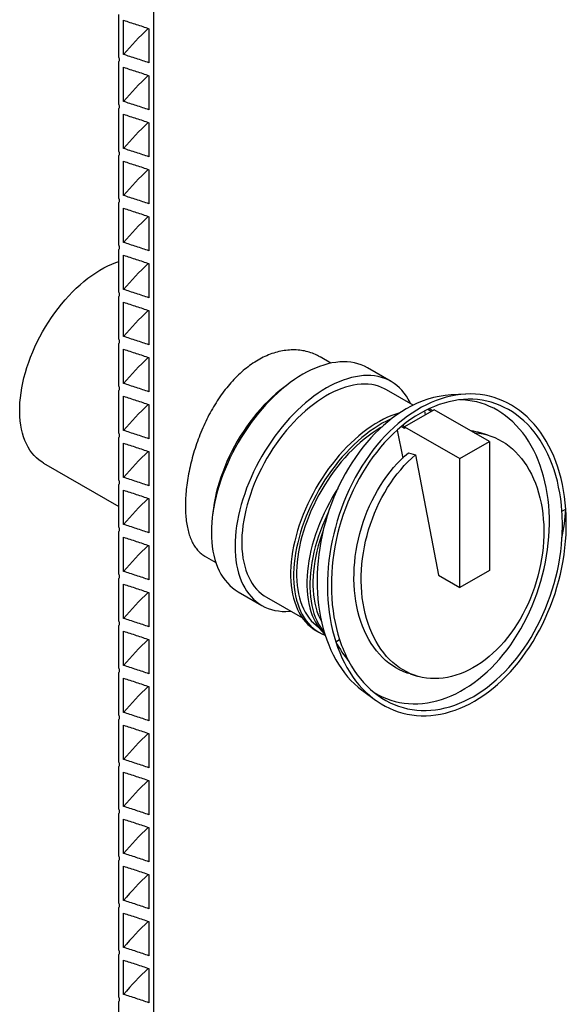
# Model space of a CAD drawing. Units: millimetres. Extents: x 200 to 8200, y 200 to 5740.
# Drawn here: x 6583 to 6984, y 2422 to 3146 of the extents above; entities that cross this region are included whole.
import ezdxf

# ---------------------------------------------------------------- set-up
doc = ezdxf.new("R2010")
doc.units = ezdxf.units.MM
doc.header["$LTSCALE"] = 20

msp = doc.modelspace()

# ---------------------------------------------------------------- linework, layer by layer
at = {"color": 7, "linetype": 'Continuous', "lineweight": 25}
for p, q in [((6680.92, 3907.44), (6680.92, 2035.68)), ((6655.47, 3118.1), (6655.47, 3149.5)), ((6658.86, 3120.2), (6658.86, 3145.32)), ((6677.62, 3139.17), (6677.62, 3114.04)), ((6655.47, 3083.55), (6655.47, 3114.96)), ((6658.86, 3085.65), (6658.86, 3110.78)), ((6677.62, 3104.62), (6677.62, 3079.5)), ((6655.47, 3049.01), (6655.47, 3080.41)), ((6658.86, 3051.11), (6658.86, 3076.23)), ((6677.62, 3070.08), (6677.62, 3044.95)), ((6655.47, 3014.46), (6655.47, 3045.87)), ((6658.86, 3016.56), (6658.86, 3041.68)), ((6677.62, 3035.53), (6677.62, 3010.41)), ((6655.47, 2979.92), (6655.47, 3011.32)), ((6658.86, 2982.01), (6658.86, 3007.14)), ((6677.62, 3000.98), (6677.62, 2975.86)), ((6655.47, 2945.37), (6655.47, 2976.77)), ((6658.86, 2947.47), (6658.86, 2972.59)), ((6677.62, 2966.44), (6677.62, 2941.31)), ((6655.47, 2910.82), (6655.47, 2942.23)), ((6658.86, 2912.92), (6658.86, 2938.05)), ((6677.62, 2931.89), (6677.62, 2906.77)), ((6655.47, 2876.28), (6655.47, 2907.68)), ((6658.86, 2878.38), (6658.86, 2903.5)), ((6677.62, 2897.35), (6677.62, 2872.22)), ((6811.38, 2893.3), (6803.31, 2897.96)), ((6855.57, 2879.77), (6838.17, 2889.82)), ((6871.77, 2862.43), (6852.11, 2873.78)), ((6655.47, 2841.73), (6655.47, 2873.14)), ((6658.86, 2843.83), (6658.86, 2868.95)), ((6910.28, 2870.56), (6899.6, 2869.99)), ((6677.62, 2862.8), (6677.62, 2837.68)), ((6887.24, 2859.06), (6865.49, 2846.5)), ((6885.07, 2857.81), (6882.45, 2859.32)), ((6883.64, 2859.89), (6886.16, 2858.44)), ((6927.74, 2835.69), (6887.24, 2859.06)), ((6880.82, 2855.36), (6880.26, 2858.16)), ((6865.49, 2845.25), (6863.03, 2846.67)), ((6865.49, 2846.5), (6863.92, 2847.41)), ((6865.49, 2846.5), (6905.98, 2823.13)), ((6865.49, 2846.5), (6865.49, 2845.25)), ((6655.47, 2807.19), (6655.47, 2838.59)), ((6860.03, 2844.02), (6864.14, 2823.56)), ((6926.61, 2840.44), (6921.32, 2841.99)), ((6658.86, 2809.28), (6658.86, 2834.41)), ((6905.98, 2823.13), (6927.74, 2835.69)), ((6927.74, 2835.69), (6927.74, 2740.98)), ((6677.62, 2828.25), (6677.62, 2803.13)), ((6868.3, 2827.48), (6873.58, 2825.94)), ((6873.58, 2825.94), (6890.39, 2737.42)), ((6905.98, 2728.42), (6905.98, 2823.13)), ((6600.13, 2819.84), (6655.47, 2787.9)), ((6655.47, 2772.64), (6655.47, 2804.05)), ((6658.86, 2774.74), (6658.86, 2799.86)), ((6677.62, 2793.71), (6677.62, 2768.58)), ((6981.1, 2784.4), (6983.93, 2786.03)), ((6655.47, 2738.09), (6655.47, 2769.5)), ((6658.86, 2740.19), (6658.86, 2765.32)), ((6677.62, 2759.16), (6677.62, 2734.04)), ((6718.21, 2751.67), (6726.77, 2746.73)), ((6890.39, 2737.42), (6905.98, 2728.42)), ((6927.74, 2740.98), (6905.98, 2728.42)), ((6655.47, 2703.55), (6655.47, 2734.95)), ((6658.86, 2705.65), (6658.86, 2730.77)), ((6677.62, 2724.62), (6677.62, 2699.49)), ((6743.17, 2725.27), (6760.58, 2715.23)), ((6764.04, 2721.22), (6790.37, 2706.02)), ((6655.47, 2669), (6655.47, 2700.41)), ((6658.86, 2671.1), (6658.86, 2696.22)), ((6800.58, 2696.58), (6802.75, 2695.32)), ((6677.62, 2690.07), (6677.62, 2664.95)), ((6814.86, 2688.43), (6817.69, 2690.06)), ((6655.47, 2634.46), (6655.47, 2665.86)), ((6869.45, 2664.81), (6874.73, 2663.26)), ((6658.86, 2636.55), (6658.86, 2661.68)), ((6677.62, 2655.52), (6677.62, 2630.4)), ((6835.43, 2651.85), (6844.1, 2645.59)), ((6655.47, 2599.91), (6655.47, 2631.32)), ((6658.86, 2602.01), (6658.86, 2627.13)), ((6677.62, 2620.98), (6677.62, 2595.85)), ((6655.47, 2565.36), (6655.47, 2596.77)), ((6658.86, 2567.46), (6658.86, 2592.59)), ((6677.62, 2586.43), (6677.62, 2561.31)), ((6655.47, 2530.82), (6655.47, 2562.22)), ((6658.86, 2532.92), (6658.86, 2558.04)), ((6677.62, 2551.89), (6677.62, 2526.76)), ((6655.47, 2496.27), (6655.47, 2527.68)), ((6658.86, 2498.37), (6658.86, 2523.5)), ((6677.62, 2517.34), (6677.62, 2492.22)), ((6655.47, 2461.73), (6655.47, 2493.13)), ((6658.86, 2463.82), (6658.86, 2488.95)), ((6677.62, 2482.79), (6677.62, 2457.67)), ((6655.47, 2427.18), (6655.47, 2458.59)), ((6658.86, 2429.28), (6658.86, 2454.4)), ((6677.62, 2448.25), (6677.62, 2423.12)), ((6655.47, 2392.63), (6655.47, 2424.04))]:
    msp.add_line(p, q, dxfattribs=at)
at = {"color": 7, "linetype": 'Continuous', "lineweight": 25, "flags": 128}
for points in [[(6600.13, 2819.84), (6598.77, 2820.68), (6596.81, 2822.08), (6594.97, 2823.66), (6593.24, 2825.4), (6591.63, 2827.3), (6590.14, 2829.37), (6588.77, 2831.58), (6587.54, 2833.95), (6586.44, 2836.45), (6585.47, 2839.1), (6584.64, 2841.87), (6583.95, 2844.77), (6583.4, 2847.78), (6582.99, 2850.91), (6582.73, 2854.13), (6582.61, 2857.45), (6582.63, 2860.86), (6582.8, 2864.34), (6583.11, 2867.89), (6583.57, 2871.5), (6584.16, 2875.17), (6584.9, 2878.88), (6585.77, 2882.62), (6586.79, 2886.39), (6587.93, 2890.17), (6589.21, 2893.96), (6590.61, 2897.75), (6592.14, 2901.53), (6593.8, 2905.28), (6595.56, 2909.01), (6597.44, 2912.7), (6599.43, 2916.35), (6601.53, 2919.93), (6603.72, 2923.45), (6606, 2926.9), (6608.38, 2930.27), (6610.83, 2933.55), (6613.36, 2936.73), (6615.96, 2939.81), (6618.63, 2942.77), (6621.35, 2945.61), (6624.12, 2948.33), (6626.94, 2950.92), (6629.8, 2953.36), (6632.68, 2955.66), (6635.59, 2957.81), (6638.51, 2959.8), (6641.45, 2961.64), (6644.38, 2963.31), (6647.32, 2964.8), (6650.24, 2966.13), (6653.14, 2967.28), (6655.47, 2968.08)], [(6838.17, 2889.82), (6835.93, 2891), (6833.58, 2892), (6831.15, 2892.82), (6828.63, 2893.46), (6826.03, 2893.92), (6823.36, 2894.19), (6820.61, 2894.27), (6817.8, 2894.17), (6814.94, 2893.89), (6812.02, 2893.42), (6809.05, 2892.77), (6806.05, 2891.94), (6803.01, 2890.92), (6799.95, 2889.73), (6796.87, 2888.37), (6793.77, 2886.83), (6790.67, 2885.12), (6787.57, 2883.25), (6784.47, 2881.21), (6781.39, 2879.02), (6778.33, 2876.67), (6775.29, 2874.18), (6772.29, 2871.55), (6769.32, 2868.77), (6766.4, 2865.87), (6763.54, 2862.85), (6760.73, 2859.7), (6757.98, 2856.45), (6755.31, 2853.09), (6752.71, 2849.63), (6750.19, 2846.08), (6747.76, 2842.45), (6745.41, 2838.75), (6743.17, 2834.98), (6741.03, 2831.15), (6738.99, 2827.27), (6737.06, 2823.35), (6735.25, 2819.39), (6733.56, 2815.41), (6731.98, 2811.42), (6730.54, 2807.41), (6729.22, 2803.41), (6728.03, 2799.41), (6726.98, 2795.43), (6726.06, 2791.48), (6725.28, 2787.56), (6724.64, 2783.68), (6724.14, 2779.86), (6723.78, 2776.09), (6723.57, 2772.39), (6723.49, 2768.77), (6723.57, 2765.23), (6723.78, 2761.78), (6724.14, 2758.42), (6724.64, 2755.18), (6725.28, 2752.04), (6726.06, 2749.02), (6726.98, 2746.13), (6728.03, 2743.37), (6729.22, 2740.74), (6730.54, 2738.26), (6731.98, 2735.92), (6733.56, 2733.74), (6735.25, 2731.72), (6737.06, 2729.85), (6738.99, 2728.16), (6741.03, 2726.63), (6743.17, 2725.28), (6743.17, 2725.27)], [(6869.91, 2863.5), (6869.53, 2864.31), (6868.21, 2866.79), (6866.76, 2869.13), (6865.19, 2871.31), (6863.49, 2873.33), (6861.68, 2875.19), (6859.76, 2876.89), (6857.72, 2878.42), (6855.58, 2879.77), (6853.33, 2880.95), (6850.99, 2881.95), (6848.56, 2882.77), (6846.04, 2883.41), (6843.44, 2883.87), (6840.76, 2884.14), (6838.02, 2884.22), (6835.21, 2884.13), (6832.34, 2883.84), (6829.42, 2883.37), (6826.46, 2882.72), (6823.46, 2881.89), (6820.42, 2880.88), (6817.36, 2879.69), (6814.27, 2878.32), (6811.18, 2876.78), (6808.08, 2875.07), (6804.97, 2873.2), (6801.88, 2871.16), (6798.79, 2868.97), (6795.73, 2866.63), (6792.7, 2864.13), (6789.69, 2861.5), (6786.73, 2858.73), (6783.81, 2855.82), (6780.94, 2852.8), (6778.13, 2849.65), (6775.39, 2846.4), (6772.71, 2843.04), (6770.11, 2839.58), (6767.59, 2836.03), (6765.16, 2832.4), (6762.82, 2828.7), (6760.58, 2824.93), (6758.43, 2821.1), (6756.4, 2817.22), (6754.47, 2813.3), (6752.66, 2809.35), (6750.96, 2805.37), (6749.39, 2801.37), (6747.94, 2797.36), (6746.62, 2793.36), (6745.44, 2789.36), (6744.38, 2785.38), (6743.46, 2781.43), (6742.68, 2777.51), (6742.04, 2773.63), (6741.54, 2769.81), (6741.19, 2766.04), (6740.97, 2762.34), (6740.9, 2758.72), (6740.97, 2755.18), (6741.19, 2751.73), (6741.54, 2748.38), (6742.04, 2745.13), (6742.68, 2741.99), (6743.46, 2738.97), (6744.38, 2736.08), (6745.44, 2733.32), (6746.62, 2730.69), (6747.94, 2728.21), (6749.39, 2725.88), (6750.96, 2723.69), (6752.66, 2721.67), (6754.47, 2719.81), (6756.4, 2718.11), (6758.43, 2716.58), (6760.58, 2715.23), (6762.82, 2714.05), (6765.16, 2713.05), (6767.59, 2712.23), (6770.11, 2711.59), (6772.71, 2711.13), (6775.39, 2710.86), (6778.13, 2710.78), (6780.94, 2710.87), (6781.84, 2710.94)], [(6779.78, 2877.8), (6779.61, 2877.69), (6776.65, 2875.53), (6773.71, 2873.21), (6770.8, 2870.75), (6767.93, 2868.15), (6765.1, 2865.42), (6762.31, 2862.56), (6759.58, 2859.58), (6756.92, 2856.49), (6754.32, 2853.29), (6751.8, 2849.99), (6749.35, 2846.6), (6746.99, 2843.12), (6744.72, 2839.57), (6742.54, 2835.95), (6740.47, 2832.27), (6738.5, 2828.54), (6736.64, 2824.77), (6734.9, 2820.96), (6733.27, 2817.13), (6731.77, 2813.28), (6730.39, 2809.42), (6729.14, 2805.57), (6728.02, 2801.72), (6727.04, 2797.9), (6726.19, 2794.1), (6725.48, 2790.34), (6724.91, 2786.63), (6724.49, 2782.97), (6724.38, 2781.85)], [(6852.11, 2873.78), (6850.77, 2874.51), (6848.55, 2875.53), (6846.24, 2876.37), (6843.83, 2877.03), (6841.35, 2877.5), (6838.78, 2877.8), (6836.15, 2877.9), (6833.45, 2877.83), (6830.7, 2877.57), (6827.89, 2877.12), (6825.03, 2876.49), (6822.14, 2875.68), (6819.22, 2874.69), (6816.27, 2873.52), (6813.3, 2872.18), (6810.32, 2870.67), (6807.33, 2868.98), (6804.34, 2867.14), (6801.37, 2865.13), (6798.41, 2862.96), (6795.47, 2860.65), (6792.56, 2858.19), (6789.68, 2855.59), (6786.85, 2852.86), (6784.07, 2850), (6781.34, 2847.02), (6778.68, 2843.93), (6776.08, 2840.73), (6773.55, 2837.43), (6771.11, 2834.04), (6768.75, 2830.56), (6766.48, 2827.01), (6764.3, 2823.39), (6762.23, 2819.71), (6760.26, 2815.98), (6758.4, 2812.21), (6756.66, 2808.4), (6755.03, 2804.57), (6753.53, 2800.72), (6752.15, 2796.86), (6750.9, 2793.01), (6749.78, 2789.16), (6748.8, 2785.34), (6747.95, 2781.54), (6747.24, 2777.78), (6746.67, 2774.07), (6746.24, 2770.41), (6745.96, 2766.81), (6745.81, 2763.28), (6745.81, 2759.83), (6745.96, 2756.47), (6746.24, 2753.2), (6746.67, 2750.04), (6747.24, 2746.98), (6747.95, 2744.04), (6748.8, 2741.22), (6749.78, 2738.53), (6750.9, 2735.98), (6752.15, 2733.57), (6753.53, 2731.3), (6755.03, 2729.19), (6756.66, 2727.24), (6758.4, 2725.44), (6760.26, 2723.82), (6762.23, 2722.36), (6764.04, 2721.22)], [(6983.93, 2786.03), (6983.52, 2790.68), (6982.97, 2795.26), (6982.26, 2799.77), (6981.41, 2804.2), (6980.42, 2808.54), (6979.28, 2812.79), (6978.01, 2816.93), (6976.59, 2820.96), (6975.04, 2824.88), (6973.35, 2828.67), (6971.54, 2832.33), (6969.59, 2835.86), (6967.52, 2839.24), (6965.33, 2842.48), (6963.03, 2845.56), (6960.61, 2848.49), (6958.08, 2851.25), (6955.44, 2853.84), (6952.71, 2856.26), (6949.88, 2858.51), (6946.96, 2860.57), (6943.95, 2862.45), (6940.87, 2864.14), (6937.71, 2865.64), (6934.47, 2866.95), (6931.18, 2868.06), (6927.82, 2868.98), (6924.41, 2869.7), (6920.95, 2870.21), (6917.46, 2870.53), (6913.92, 2870.65), (6910.36, 2870.56), (6906.77, 2870.28), (6903.17, 2869.79), (6899.55, 2869.11), (6895.93, 2868.22), (6892.31, 2867.14), (6888.7, 2865.86), (6885.1, 2864.39), (6881.52, 2862.73), (6877.97, 2860.88), (6874.44, 2858.85), (6870.96, 2856.63), (6867.52, 2854.24), (6864.12, 2851.67), (6860.79, 2848.94), (6857.51, 2846.04), (6854.3, 2842.98), (6851.16, 2839.77), (6848.1, 2836.41), (6845.12, 2832.9), (6842.23, 2829.26), (6839.44, 2825.49), (6836.73, 2821.59), (6834.13, 2817.58), (6831.64, 2813.45), (6829.26, 2809.23), (6826.99, 2804.9), (6824.84, 2800.48), (6822.81, 2795.99), (6820.91, 2791.42), (6819.14, 2786.78), (6817.49, 2782.08), (6815.99, 2777.33), (6814.62, 2772.54), (6813.39, 2767.72), (6812.3, 2762.87), (6811.35, 2758), (6810.55, 2753.13), (6809.89, 2748.25), (6809.39, 2743.38), (6809.03, 2738.52), (6808.82, 2733.69), (6808.76, 2728.89), (6808.85, 2724.13), (6809.08, 2719.41), (6809.47, 2714.76), (6810, 2710.16), (6810.69, 2705.64), (6811.52, 2701.2), (6812.49, 2696.85), (6813.6, 2692.59), (6814.86, 2688.43)], [(6981.1, 2784.4), (6980.72, 2788.97), (6980.18, 2793.47), (6979.51, 2797.91), (6978.68, 2802.26), (6977.71, 2806.53), (6976.6, 2810.7), (6975.35, 2814.77), (6973.96, 2818.73), (6972.43, 2822.57), (6970.78, 2826.29), (6968.99, 2829.88), (6967.07, 2833.33), (6965.03, 2836.65), (6962.87, 2839.81), (6960.6, 2842.82), (6958.21, 2845.68), (6955.71, 2848.37), (6953.11, 2850.89), (6950.41, 2853.23), (6947.62, 2855.41), (6944.73, 2857.4), (6941.77, 2859.2), (6938.72, 2860.82), (6935.6, 2862.25), (6932.41, 2863.49), (6929.16, 2864.53), (6925.85, 2865.37), (6922.48, 2866.02), (6919.08, 2866.47), (6915.63, 2866.72), (6912.15, 2866.76), (6908.64, 2866.61), (6905.11, 2866.26), (6901.57, 2865.7), (6898.02, 2864.95), (6894.46, 2864), (6890.91, 2862.85), (6887.37, 2861.52), (6883.85, 2859.99), (6880.34, 2858.27), (6876.87, 2856.36), (6873.43, 2854.27), (6870.03, 2852.01), (6866.67, 2849.57), (6863.37, 2846.96), (6860.13, 2844.18), (6856.95, 2841.24), (6853.84, 2838.15), (6850.81, 2834.9), (6847.85, 2831.52), (6844.98, 2827.99), (6842.2, 2824.33), (6839.52, 2820.54), (6836.94, 2816.64), (6834.46, 2812.62), (6832.09, 2808.49), (6829.83, 2804.27), (6827.69, 2799.96), (6825.67, 2795.56), (6823.77, 2791.09), (6822.01, 2786.55), (6820.37, 2781.95), (6818.87, 2777.29), (6817.5, 2772.6), (6816.27, 2767.87), (6815.18, 2763.11), (6814.24, 2758.33), (6813.44, 2753.54), (6812.78, 2748.75), (6812.27, 2743.97), (6811.91, 2739.2), (6811.7, 2734.46), (6811.64, 2729.74), (6811.72, 2725.07), (6811.95, 2720.44), (6812.34, 2715.87), (6812.87, 2711.36), (6813.54, 2706.93), (6814.37, 2702.57), (6815.33, 2698.31), (6816.44, 2694.13), (6817.69, 2690.06)], [(6842.67, 2651.52), (6843.07, 2651.27), (6846.02, 2649.58), (6849.04, 2648.07), (6852.13, 2646.75), (6855.28, 2645.62), (6858.5, 2644.68), (6861.77, 2643.94), (6865.08, 2643.39), (6868.44, 2643.04), (6871.84, 2642.89), (6875.27, 2642.93), (6878.72, 2643.17), (6882.18, 2643.61), (6885.66, 2644.25), (6889.15, 2645.08), (6892.64, 2646.1), (6896.12, 2647.32), (6899.58, 2648.72), (6903.03, 2650.31), (6906.45, 2652.09), (6909.84, 2654.05), (6913.2, 2656.19), (6916.51, 2658.5), (6919.77, 2660.98), (6922.98, 2663.62), (6926.13, 2666.43), (6929.21, 2669.39), (6932.23, 2672.5), (6935.16, 2675.76), (6938.01, 2679.16), (6940.78, 2682.69), (6943.46, 2686.34), (6946.03, 2690.12), (6948.51, 2694.01), (6950.88, 2698.01), (6953.15, 2702.11), (6955.3, 2706.31), (6957.33, 2710.58), (6959.24, 2714.94), (6961.03, 2719.36), (6962.69, 2723.85), (6964.22, 2728.4), (6965.61, 2732.98), (6966.87, 2737.61), (6968, 2742.27), (6968.98, 2746.95), (6969.82, 2751.64), (6970.52, 2756.34), (6971.08, 2761.03), (6971.48, 2765.71), (6971.75, 2770.38), (6971.87, 2775.01), (6971.84, 2779.61), (6971.66, 2784.17), (6971.34, 2788.67), (6970.87, 2793.12), (6970.26, 2797.49), (6969.5, 2801.79), (6968.6, 2806.01), (6967.56, 2810.13), (6966.38, 2814.16), (6965.07, 2818.08), (6963.62, 2821.89), (6962.04, 2825.58), (6960.33, 2829.14), (6958.49, 2832.58), (6956.53, 2835.87), (6954.45, 2839.03), (6952.25, 2842.03), (6949.95, 2844.88), (6947.53, 2847.56), (6945.01, 2850.09), (6942.39, 2852.44), (6939.68, 2854.63), (6936.88, 2856.63), (6933.99, 2858.46), (6931.03, 2860.1), (6927.98, 2861.56), (6924.87, 2862.82), (6921.7, 2863.9), (6918.47, 2864.78), (6915.19, 2865.47), (6911.86, 2865.96), (6908.49, 2866.25), (6905.85, 2866.35)], [(6866.55, 2859.64), (6863.13, 2857.57), (6859.74, 2855.31), (6856.4, 2852.88), (6853.11, 2850.28), (6849.88, 2847.52), (6846.71, 2844.6), (6843.61, 2841.53), (6840.58, 2838.3), (6837.63, 2834.94), (6834.77, 2831.43), (6832, 2827.79), (6829.32, 2824.03), (6826.73, 2820.15), (6824.26, 2816.16), (6821.88, 2812.06), (6819.62, 2807.86), (6817.48, 2803.57), (6815.45, 2799.2), (6813.55, 2794.75), (6811.77, 2790.24), (6810.13, 2785.66), (6808.61, 2781.04), (6807.23, 2776.37), (6805.98, 2771.66), (6804.88, 2766.92), (6803.91, 2762.16), (6803.09, 2757.4), (6802.41, 2752.63), (6801.88, 2747.86), (6801.49, 2743.1), (6801.25, 2738.37), (6801.16, 2733.67), (6801.21, 2729), (6801.41, 2724.39), (6801.76, 2719.82), (6802.26, 2715.32), (6802.9, 2710.88), (6803.68, 2706.52), (6804.61, 2702.25), (6805.68, 2698.07), (6806.89, 2693.99), (6808.23, 2690.01), (6809.71, 2686.15), (6811.32, 2682.41), (6813.07, 2678.79), (6814.94, 2675.31), (6816.93, 2671.96), (6819.04, 2668.76), (6821.27, 2665.71), (6823.62, 2662.82), (6826.07, 2660.08), (6828.62, 2657.51), (6831.28, 2655.11), (6834.03, 2652.89), (6835.43, 2651.85)], [(6861.94, 2856.8), (6859, 2855.88), (6856.01, 2854.77), (6852.99, 2853.48), (6849.95, 2852.02), (6846.91, 2850.39), (6843.87, 2848.59), (6840.83, 2846.62), (6837.8, 2844.5), (6834.79, 2842.23), (6831.81, 2839.8), (6828.86, 2837.24), (6825.94, 2834.53), (6823.08, 2831.7), (6820.26, 2828.74), (6817.5, 2825.65), (6814.81, 2822.46), (6812.18, 2819.17), (6809.63, 2815.77), (6807.16, 2812.29), (6804.78, 2808.72), (6802.5, 2805.08), (6800.31, 2801.37), (6798.22, 2797.61), (6796.24, 2793.8), (6794.37, 2789.94), (6792.61, 2786.06), (6790.98, 2782.15), (6789.46, 2778.22), (6788.08, 2774.29), (6786.82, 2770.36), (6785.7, 2766.45), (6784.71, 2762.55), (6783.86, 2758.68), (6783.15, 2754.85), (6782.57, 2751.07), (6782.14, 2747.34), (6781.86, 2743.67), (6781.71, 2740.08), (6781.71, 2736.56), (6781.86, 2733.13), (6782.14, 2729.8), (6782.57, 2726.57), (6783.15, 2723.44), (6783.86, 2720.44), (6784.71, 2717.55), (6785.7, 2714.8), (6786.82, 2712.18), (6788.08, 2709.7), (6789.46, 2707.37), (6790.98, 2705.19), (6792.61, 2703.17), (6794.37, 2701.31), (6796.24, 2699.61), (6798.22, 2698.09), (6800.31, 2696.74), (6800.58, 2696.58)], [(6856.05, 2852.62), (6855.16, 2852.22), (6852.13, 2850.76), (6849.09, 2849.13), (6846.04, 2847.33), (6843, 2845.37), (6839.98, 2843.25), (6836.97, 2840.97), (6833.98, 2838.55), (6831.03, 2835.98), (6828.12, 2833.28), (6825.25, 2830.44), (6822.43, 2827.48), (6819.68, 2824.4), (6816.98, 2821.21), (6814.36, 2817.91), (6811.81, 2814.51), (6809.34, 2811.03), (6806.96, 2807.46), (6804.67, 2803.82), (6802.48, 2800.12), (6800.39, 2796.35), (6798.41, 2792.54), (6796.54, 2788.69), (6794.79, 2784.8), (6793.15, 2780.89), (6791.64, 2776.96), (6790.25, 2773.03), (6789, 2769.11), (6787.87, 2765.19), (6786.89, 2761.29), (6786.03, 2757.43), (6785.32, 2753.6), (6784.75, 2749.81), (6784.32, 2746.08), (6784.03, 2742.42), (6783.89, 2738.82), (6783.89, 2735.31), (6784.03, 2731.88), (6784.32, 2728.54), (6784.75, 2725.31), (6785.32, 2722.19), (6786.03, 2719.18), (6786.89, 2716.3), (6787.87, 2713.54), (6789, 2710.92), (6790.25, 2708.45), (6791.64, 2706.11), (6793.15, 2703.94), (6794.79, 2701.91), (6796.54, 2700.05), (6798.41, 2698.36), (6800.39, 2696.83), (6802.48, 2695.48), (6804.67, 2694.3), (6806.96, 2693.3), (6807.12, 2693.24)], [(6848.51, 2846.29), (6847.58, 2845.75), (6844.59, 2843.9), (6841.62, 2841.89), (6838.66, 2839.73), (6835.72, 2837.42), (6832.81, 2834.96), (6829.93, 2832.36), (6827.1, 2829.63), (6824.32, 2826.77), (6821.59, 2823.79), (6818.93, 2820.69), (6816.33, 2817.49), (6813.8, 2814.19), (6811.36, 2810.8), (6809, 2807.32), (6806.73, 2803.77), (6804.55, 2800.15), (6802.48, 2796.47), (6800.51, 2792.74), (6798.65, 2788.97), (6796.91, 2785.16), (6795.28, 2781.33), (6793.78, 2777.48), (6792.4, 2773.63), (6791.15, 2769.77), (6790.03, 2765.93), (6789.05, 2762.1), (6788.2, 2758.31), (6787.49, 2754.55), (6786.92, 2750.83), (6786.49, 2747.17), (6786.21, 2743.57), (6786.06, 2740.05), (6786.06, 2736.6), (6786.21, 2733.23), (6786.49, 2729.97), (6786.92, 2726.8), (6787.49, 2723.74), (6788.2, 2720.8), (6789.05, 2717.98), (6790.03, 2715.3), (6791.15, 2712.74), (6792.4, 2710.33), (6793.78, 2708.07), (6795.28, 2705.96), (6796.91, 2704), (6798.65, 2702.21), (6800.51, 2700.58), (6802.2, 2699.32)], [(6916.47, 2842.19), (6917.09, 2842.15), (6920.12, 2841.83), (6923.11, 2841.31), (6926.05, 2840.6), (6928.93, 2839.69), (6931.75, 2838.59), (6934.5, 2837.3), (6937.17, 2835.82), (6939.77, 2834.16), (6942.28, 2832.32), (6944.7, 2830.3), (6947.02, 2828.1), (6949.25, 2825.75), (6951.36, 2823.22), (6953.36, 2820.55), (6955.25, 2817.72), (6957.02, 2814.75), (6958.67, 2811.63), (6960.18, 2808.39), (6961.57, 2805.03), (6962.82, 2801.54), (6963.94, 2797.95), (6964.92, 2794.26), (6965.76, 2790.47), (6966.45, 2786.6), (6967, 2782.66), (6967.41, 2778.64), (6967.67, 2774.57), (6967.78, 2770.45), (6967.74, 2766.28), (6967.56, 2762.09), (6967.23, 2757.87), (6966.76, 2753.64), (6966.14, 2749.41), (6965.37, 2745.18), (6964.47, 2740.96), (6963.42, 2736.77), (6962.24, 2732.61), (6960.92, 2728.5), (6959.47, 2724.43), (6957.89, 2720.43), (6956.18, 2716.49), (6954.36, 2712.64), (6952.41, 2708.86), (6950.36, 2705.19), (6948.19, 2701.61), (6945.92, 2698.15), (6943.55, 2694.8), (6941.08, 2691.58), (6938.53, 2688.49), (6935.89, 2685.54), (6933.18, 2682.73), (6930.4, 2680.08), (6927.55, 2677.58), (6924.64, 2675.25), (6921.68, 2673.08), (6918.67, 2671.09), (6915.62, 2669.27), (6912.54, 2667.64), (6909.44, 2666.19), (6906.31, 2664.93), (6903.17, 2663.86), (6900.03, 2662.98), (6896.89, 2662.3), (6893.76, 2661.81), (6890.64, 2661.52), (6887.54, 2661.43), (6884.48, 2661.54), (6881.45, 2661.84), (6878.46, 2662.34), (6875.51, 2663.04), (6872.63, 2663.94), (6869.81, 2665.02), (6867.05, 2666.3), (6864.37, 2667.76), (6861.76, 2669.41), (6859.25, 2671.24), (6856.82, 2673.25), (6854.49, 2675.43), (6852.26, 2677.77), (6850.14, 2680.28), (6848.12, 2682.95), (6846.23, 2685.77), (6844.45, 2688.73), (6842.79, 2691.83), (6841.27, 2695.06), (6839.87, 2698.42), (6838.61, 2701.89), (6837.48, 2705.48), (6836.49, 2709.16), (6835.64, 2712.94), (6834.94, 2716.8), (6834.37, 2720.74), (6833.96, 2724.75), (6833.69, 2728.82), (6833.57, 2732.94), (6833.59, 2737.1), (6833.76, 2741.3), (6834.08, 2745.51), (6834.54, 2749.74), (6835.15, 2753.98), (6835.91, 2758.21), (6836.8, 2762.42), (6837.84, 2766.62), (6839.01, 2770.78), (6840.32, 2774.9), (6841.76, 2778.96), (6843.33, 2782.97), (6845.02, 2786.91), (6846.84, 2790.78), (6848.78, 2794.56), (6850.83, 2798.24), (6852.98, 2801.82), (6855.25, 2805.3), (6857.61, 2808.65), (6860.07, 2811.89), (6862.61, 2814.99), (6865.24, 2817.95), (6867.95, 2820.76), (6870.73, 2823.43), (6873.58, 2825.94), (6873.58, 2825.94)], [(6869.45, 2664.81), (6867.35, 2665.48), (6864.52, 2666.57), (6861.77, 2667.84), (6859.09, 2669.31), (6856.48, 2670.96), (6853.96, 2672.79), (6851.54, 2674.79), (6849.21, 2676.97), (6846.98, 2679.32), (6844.85, 2681.83), (6842.84, 2684.5), (6840.95, 2687.31), (6839.17, 2690.27), (6837.51, 2693.38), (6835.99, 2696.61), (6834.59, 2699.96), (6833.32, 2703.44), (6832.2, 2707.02), (6831.21, 2710.71), (6830.36, 2714.49), (6829.65, 2718.35), (6829.09, 2722.29), (6828.68, 2726.3), (6828.41, 2730.37), (6828.28, 2734.49), (6828.31, 2738.65), (6828.48, 2742.84), (6828.8, 2747.06), (6829.26, 2751.29), (6829.87, 2755.52), (6830.62, 2759.75), (6831.52, 2763.97), (6832.55, 2768.16), (6833.73, 2772.32), (6835.04, 2776.44), (6836.48, 2780.51), (6838.05, 2784.52), (6839.74, 2788.46), (6841.56, 2792.32), (6843.49, 2796.1), (6845.54, 2799.79), (6847.7, 2803.37), (6849.97, 2806.84), (6852.33, 2810.2), (6854.79, 2813.43), (6857.33, 2816.53), (6859.96, 2819.49), (6862.67, 2822.31), (6865.45, 2824.98), (6868.3, 2827.48)], [(6816.37, 2801.23), (6814.46, 2798.17), (6812.27, 2794.46), (6810.18, 2790.7), (6808.2, 2786.89), (6806.33, 2783.03), (6804.58, 2779.15), (6802.94, 2775.24), (6801.43, 2771.31), (6800.04, 2767.38), (6798.79, 2763.45), (6797.66, 2759.54), (6796.68, 2755.64), (6795.82, 2751.77), (6795.11, 2747.94), (6794.54, 2744.16), (6794.11, 2740.43), (6793.82, 2736.77), (6793.68, 2733.17), (6793.68, 2729.66), (6793.82, 2726.23), (6794.11, 2722.89), (6794.54, 2719.66), (6795.11, 2716.54), (6795.82, 2713.53), (6796.68, 2710.65), (6797.66, 2707.89), (6798.79, 2705.27), (6800.04, 2702.79), (6801.43, 2700.46), (6802.94, 2698.28), (6804.58, 2696.26), (6806.33, 2694.4), (6806.94, 2693.82)], [(6809.55, 2783.96), (6808.51, 2781.78), (6806.75, 2777.89), (6805.12, 2773.98), (6803.61, 2770.06), (6802.22, 2766.13), (6800.96, 2762.2), (6799.84, 2758.28), (6798.85, 2754.39), (6798, 2750.52), (6797.29, 2746.69), (6796.72, 2742.91), (6796.29, 2739.18), (6796, 2735.51), (6795.85, 2731.91), (6795.85, 2728.4), (6796, 2724.97), (6796.29, 2721.64), (6796.72, 2718.4), (6797.29, 2715.28), (6798, 2712.27), (6798.85, 2709.39), (6799.84, 2706.63), (6800.96, 2704.02), (6802.22, 2701.54), (6803.61, 2699.21), (6805.12, 2697.03), (6806.47, 2695.34)], [(6814.86, 2688.43), (6816.24, 2684.42), (6817.76, 2680.53), (6819.4, 2676.75), (6821.18, 2673.1), (6823.08, 2669.59), (6825.1, 2666.21), (6827.25, 2662.97), (6829.5, 2659.89), (6831.87, 2656.95), (6834.35, 2654.18), (6836.93, 2651.57), (6839.61, 2649.13), (6842.39, 2646.86), (6845.25, 2644.77), (6848.2, 2642.86), (6851.24, 2641.13), (6854.34, 2639.58), (6857.52, 2638.23), (6860.76, 2637.06), (6864.07, 2636.09), (6867.42, 2635.31), (6870.83, 2634.72), (6874.28, 2634.33), (6877.76, 2634.14), (6881.28, 2634.15), (6884.82, 2634.35), (6888.38, 2634.75), (6891.96, 2635.34), (6895.54, 2636.13), (6899.12, 2637.12), (6902.7, 2638.29), (6906.27, 2639.66), (6909.83, 2641.22), (6913.36, 2642.96), (6916.86, 2644.88), (6920.33, 2646.98), (6923.76, 2649.26), (6927.14, 2651.71), (6930.48, 2654.33), (6933.75, 2657.11), (6936.97, 2660.05), (6940.12, 2663.14), (6943.19, 2666.39), (6946.19, 2669.77), (6949.1, 2673.3), (6951.93, 2676.95), (6954.66, 2680.74), (6957.3, 2684.64), (6959.83, 2688.65), (6962.26, 2692.77), (6964.58, 2696.99), (6966.79, 2701.3), (6968.88, 2705.7), (6970.85, 2710.18), (6972.69, 2714.72), (6974.41, 2719.33), (6976, 2724), (6977.45, 2728.71), (6978.77, 2733.46), (6979.96, 2738.24), (6981, 2743.04), (6981.9, 2747.87), (6982.67, 2752.69), (6983.28, 2757.52), (6983.76, 2762.34), (6984.08, 2767.15), (6984.26, 2771.92), (6984.3, 2776.67), (6984.19, 2781.38), (6983.93, 2786.03)], [(6805.67, 2770.37), (6804.37, 2766.72), (6803.12, 2762.86), (6802, 2759.02), (6801.01, 2755.2), (6800.17, 2751.4), (6799.46, 2747.64), (6798.89, 2743.92), (6798.46, 2740.26), (6798.17, 2736.67), (6798.03, 2733.14), (6798.03, 2729.69), (6798.17, 2726.33), (6798.46, 2723.06), (6798.89, 2719.89), (6799.46, 2716.83), (6800.17, 2713.89), (6801.01, 2711.08), (6802, 2708.39), (6803.12, 2705.83), (6804.32, 2703.51)], [(6824.54, 2674.05), (6826.47, 2670.65), (6828.52, 2667.4), (6830.69, 2664.29), (6832.97, 2661.33), (6835.36, 2658.53), (6837.86, 2655.9), (6840.46, 2653.42), (6843.15, 2651.12), (6845.94, 2649), (6848.82, 2647.05), (6851.77, 2645.29), (6854.81, 2643.71), (6857.92, 2642.32), (6861.09, 2641.11), (6864.32, 2640.1), (6867.61, 2639.29), (6870.96, 2638.67), (6874.34, 2638.24), (6877.76, 2638.01), (6881.22, 2637.98), (6884.7, 2638.15), (6888.2, 2638.51), (6891.72, 2639.07), (6895.25, 2639.83), (6898.78, 2640.78), (6902.3, 2641.93), (6905.81, 2643.26), (6909.31, 2644.78), (6912.79, 2646.49), (6916.24, 2648.38), (6919.65, 2650.45), (6923.03, 2652.7), (6926.35, 2655.12), (6929.63, 2657.7), (6932.85, 2660.45), (6936.01, 2663.36), (6939.1, 2666.42), (6942.12, 2669.64), (6945.05, 2672.99), (6947.91, 2676.48), (6950.67, 2680.1), (6953.34, 2683.85), (6955.92, 2687.71), (6958.39, 2691.69), (6960.75, 2695.77), (6963.01, 2699.95), (6965.15, 2704.22), (6967.17, 2708.57), (6969.07, 2713), (6970.84, 2717.5), (6972.48, 2722.05), (6974, 2726.66), (6975.38, 2731.31), (6976.62, 2736), (6977.73, 2740.72), (6978.7, 2745.46), (6979.52, 2750.21), (6980.2, 2754.96), (6980.74, 2759.71), (6981.13, 2764.45)]]:
    msp.add_lwpolyline(points, dxfattribs=at)
at = {"color": 7, "linetype": 'Continuous', "lineweight": 25}
for centre, radius, start, end in [((6851.18, 2955.39), 253.27, 133.41948, 139.40317), ((6851.18, 2920.84), 253.27, 133.41948, 139.40317), ((6851.18, 2886.29), 253.27, 133.41948, 139.40317), ((6851.18, 2851.75), 253.27, 133.41948, 139.40317), ((6851.18, 2817.2), 253.27, 133.41948, 139.40317), ((6851.18, 2782.66), 253.27, 133.41948, 139.40317), ((6851.18, 2748.11), 253.27, 133.41948, 139.40317), ((6851.18, 2713.56), 253.27, 133.41948, 139.40317), ((6904.58, 2796.17), 73.99, 93.85255, 120.92294), ((6851.18, 2679.02), 253.27, 133.41948, 139.40317), ((6908.6, 2798.47), 45.34, 73.6947, 82.78402), ((6851.27, 2644.39), 253.4, 133.42095, 139.4017), ((6850.69, 2610.39), 252.6, 133.41153, 139.41112), ((6850.89, 2575.65), 252.88, 133.41482, 139.40783), ((6850.33, 2541.64), 252.11, 133.40564, 139.41701), ((6851.16, 2506.3), 253.26, 133.4193, 139.40335), ((6851.18, 2471.74), 253.27, 133.41948, 139.40317), ((6851.18, 2437.2), 253.27, 133.41948, 139.40317), ((6851.18, 2402.65), 253.27, 133.41948, 139.40317), ((6851.18, 2368.1), 253.27, 133.41948, 139.40317), ((6851.18, 2333.56), 253.27, 133.41948, 139.40317), ((6851.18, 2299.01), 253.27, 133.41948, 139.40317), ((6851.18, 2264.47), 253.27, 133.41948, 139.40317)]:
    msp.add_arc(centre, radius, start, end, dxfattribs=at)
for centre, major_axis, ratio, start_param, end_param in [((6896.51, 2752.32), (32.6, 112.14), 0.699445, 5.019129, 5.197087), ((6892.2, 2774.86), (32.69, 123.93), 0.694955, 4.810992, 4.982518), ((6892.2, 2774.86), (32.69, 123.93), 0.694955, 2.50799, 2.679515), ((6896.51, 2752.32), (32.6, 112.14), 0.699445, 2.346578, 2.524537)]:
    msp.add_ellipse(centre, major_axis=major_axis, ratio=ratio, start_param=start_param, end_param=end_param, dxfattribs=at)
for points, knots in [([(6658.86, 3145.32), (6662.03, 3144.33), (6668.35, 3142.35), (6674.53, 3140.23), (6677.62, 3139.17)], [0, 0, 0, 0, 0.500493, 1, 1, 1, 1]), ([(6677.62, 3114.04), (6674.53, 3115.1), (6668.35, 3117.22), (6662.03, 3119.21), (6658.86, 3120.2)], [0, 0, 0, 0, 0.499507, 1, 1, 1, 1]), ([(6655.47, 3114.96), (6655.63, 3115.19), (6655.96, 3115.66), (6656.02, 3116.61), (6655.82, 3117.45), (6655.55, 3117.94), (6655.47, 3118.1)], [0, 0, 0, 0, 0.286443, 0.572888, 0.859292, 1, 1, 1, 1]), ([(6658.86, 3110.78), (6662.03, 3109.78), (6668.35, 3107.8), (6674.53, 3105.68), (6677.62, 3104.62)], [0, 0, 0, 0, 0.5004935, 1, 1, 1, 1]), ([(6655.47, 3080.41), (6655.63, 3080.65), (6655.96, 3081.11), (6656.02, 3082.06), (6655.82, 3082.91), (6655.55, 3083.39), (6655.47, 3083.55)], [0, 0, 0, 0, 0.286443, 0.572888, 0.859292, 1, 1, 1, 1]), ([(6677.62, 3079.5), (6674.53, 3080.56), (6668.35, 3082.68), (6662.03, 3084.66), (6658.86, 3085.65)], [0, 0, 0, 0, 0.4995065, 1, 1, 1, 1]), ([(6658.86, 3076.23), (6662.03, 3075.24), (6668.35, 3073.25), (6674.53, 3071.13), (6677.62, 3070.08)], [0, 0, 0, 0, 0.5004935, 1, 1, 1, 1]), ([(6655.47, 3045.87), (6655.63, 3046.1), (6655.96, 3046.56), (6656.02, 3047.52), (6655.82, 3048.36), (6655.55, 3048.85), (6655.47, 3049.01)], [0, 0, 0, 0, 0.286443, 0.572888, 0.859292, 1, 1, 1, 1]), ([(6677.62, 3044.95), (6674.53, 3046.01), (6668.35, 3048.13), (6662.03, 3050.11), (6658.86, 3051.11)], [0, 0, 0, 0, 0.4995065, 1, 1, 1, 1]), ([(6658.86, 3041.68), (6662.03, 3040.69), (6668.35, 3038.71), (6674.53, 3036.59), (6677.62, 3035.53)], [0, 0, 0, 0, 0.500493, 1, 1, 1, 1]), ([(6655.47, 3011.32), (6655.63, 3011.55), (6655.96, 3012.02), (6656.02, 3012.97), (6655.82, 3013.82), (6655.55, 3014.3), (6655.47, 3014.46)], [0, 0, 0, 0, 0.2864431, 0.5728883, 0.8592919, 1, 1, 1, 1]), ([(6677.62, 3010.41), (6674.53, 3011.46), (6668.35, 3013.58), (6662.03, 3015.57), (6658.86, 3016.56)], [0, 0, 0, 0, 0.499507, 1, 1, 1, 1]), ([(6658.86, 3007.14), (6662.03, 3006.15), (6668.35, 3004.16), (6674.53, 3002.04), (6677.62, 3000.98)], [0, 0, 0, 0, 0.5004935, 1, 1, 1, 1]), ([(6677.62, 2975.86), (6674.53, 2976.92), (6668.35, 2979.04), (6662.03, 2981.02), (6658.86, 2982.01)], [0, 0, 0, 0, 0.4995065, 1, 1, 1, 1]), ([(6655.47, 2976.77), (6655.63, 2977.01), (6655.96, 2977.47), (6656.02, 2978.42), (6655.82, 2979.27), (6655.55, 2979.76), (6655.47, 2979.92)], [0, 0, 0, 0, 0.286443, 0.572888, 0.859292, 1, 1, 1, 1]), ([(6658.86, 2972.59), (6662.03, 2971.6), (6668.35, 2969.62), (6674.53, 2967.5), (6677.62, 2966.44)], [0, 0, 0, 0, 0.5004935, 1, 1, 1, 1]), ([(6677.62, 2941.31), (6674.53, 2942.37), (6668.35, 2944.49), (6662.03, 2946.48), (6658.86, 2947.47)], [0, 0, 0, 0, 0.4995065, 1, 1, 1, 1]), ([(6655.47, 2942.23), (6655.63, 2942.46), (6655.96, 2942.93), (6656.02, 2943.88), (6655.82, 2944.72), (6655.55, 2945.21), (6655.47, 2945.37)], [0, 0, 0, 0, 0.286443, 0.572888, 0.859292, 1, 1, 1, 1]), ([(6658.86, 2938.05), (6662.03, 2937.05), (6668.35, 2935.07), (6674.53, 2932.95), (6677.62, 2931.89)], [0, 0, 0, 0, 0.500493, 1, 1, 1, 1]), ([(6655.47, 2907.68), (6655.63, 2907.92), (6655.96, 2908.38), (6656.02, 2909.33), (6655.82, 2910.18), (6655.55, 2910.66), (6655.47, 2910.82)], [0, 0, 0, 0, 0.2864431, 0.5728883, 0.8592919, 1, 1, 1, 1]), ([(6677.62, 2906.77), (6674.53, 2907.83), (6668.35, 2909.95), (6662.03, 2911.93), (6658.86, 2912.92)], [0, 0, 0, 0, 0.4995065, 1, 1, 1, 1]), ([(6658.86, 2903.5), (6662.03, 2902.51), (6668.35, 2900.52), (6674.53, 2898.4), (6677.62, 2897.35)], [0, 0, 0, 0, 0.500493, 1, 1, 1, 1]), ([(6803.27, 2897.89), (6802.51, 2898.34), (6800.4, 2899.59), (6796.62, 2901.07), (6792, 2902.35), (6787.16, 2903.03), (6782.14, 2903.13), (6777.01, 2902.65), (6771.85, 2901.58), (6766.7, 2899.91), (6761.59, 2897.69), (6756.53, 2894.92), (6751.61, 2891.64), (6746.85, 2887.87), (6742.26, 2883.65), (6737.86, 2879.01), (6733.67, 2873.98), (6729.7, 2868.56), (6725.97, 2862.81), (6722.5, 2856.8), (6719.3, 2850.52), (6716.38, 2844.02), (6713.74, 2837.34), (6711.41, 2830.57), (6709.41, 2823.78), (6707.73, 2817), (6706.39, 2810.29), (6705.37, 2803.7), (6704.7, 2797.35), (6704.37, 2791.27), (6704.36, 2785.5), (6704.68, 2780.03), (6705.32, 2774.93), (6706.29, 2770.25), (6707.56, 2765.97), (6709.15, 2762.12), (6711.05, 2758.71), (6713.28, 2755.76), (6715.81, 2753.27), (6717.74, 2752.02), (6718.7, 2751.4)], [0, 0, 0, 0, 0.014995, 0.041835, 0.068581, 0.095587, 0.122692, 0.149796, 0.176799, 0.203408, 0.230114, 0.25682, 0.283428, 0.309615, 0.335894, 0.362175, 0.388365, 0.414735, 0.441196, 0.467659, 0.494031, 0.520914, 0.547892, 0.57487, 0.601751, 0.628701, 0.655751, 0.682799, 0.709746, 0.736182, 0.762713, 0.789246, 0.815681, 0.841831, 0.868071, 0.894314, 0.920466, 0.946995, 0.973616, 1, 1, 1, 1]), ([(6655.47, 2873.14), (6655.63, 2873.37), (6655.96, 2873.83), (6656.02, 2874.79), (6655.82, 2875.63), (6655.55, 2876.12), (6655.47, 2876.28)], [0, 0, 0, 0, 0.286443, 0.572888, 0.859292, 1, 1, 1, 1]), ([(6677.62, 2872.22), (6674.53, 2873.28), (6668.35, 2875.4), (6662.03, 2877.38), (6658.86, 2878.38)], [0, 0, 0, 0, 0.499507, 1, 1, 1, 1]), ([(6658.86, 2868.95), (6662.03, 2867.96), (6668.35, 2865.98), (6674.53, 2863.86), (6677.62, 2862.8)], [0, 0, 0, 0, 0.5004935, 1, 1, 1, 1]), ([(6655.47, 2838.59), (6655.63, 2838.82), (6655.96, 2839.29), (6656.02, 2840.24), (6655.82, 2841.09), (6655.55, 2841.57), (6655.47, 2841.73)], [0, 0, 0, 0, 0.286443, 0.572888, 0.859292, 1, 1, 1, 1]), ([(6677.62, 2837.68), (6674.53, 2838.73), (6668.35, 2840.85), (6662.03, 2842.84), (6658.86, 2843.83)], [0, 0, 0, 0, 0.4995065, 1, 1, 1, 1]), ([(6658.86, 2834.41), (6662.03, 2833.42), (6668.35, 2831.43), (6674.53, 2829.31), (6677.62, 2828.25)], [0, 0, 0, 0, 0.5004935, 1, 1, 1, 1]), ([(6677.62, 2803.13), (6674.53, 2804.19), (6668.35, 2806.31), (6662.03, 2808.29), (6658.86, 2809.28)], [0, 0, 0, 0, 0.4995065, 1, 1, 1, 1]), ([(6655.47, 2804.05), (6655.63, 2804.28), (6655.96, 2804.74), (6656.02, 2805.69), (6655.82, 2806.54), (6655.55, 2807.03), (6655.47, 2807.19)], [0, 0, 0, 0, 0.286443, 0.572888, 0.859292, 1, 1, 1, 1]), ([(6658.86, 2799.86), (6662.03, 2798.87), (6668.35, 2796.89), (6674.53, 2794.77), (6677.62, 2793.71)], [0, 0, 0, 0, 0.500493, 1, 1, 1, 1]), ([(6655.47, 2769.5), (6655.63, 2769.73), (6655.96, 2770.2), (6656.02, 2771.15), (6655.82, 2771.99), (6655.55, 2772.48), (6655.47, 2772.64)], [0, 0, 0, 0, 0.286443, 0.572888, 0.859292, 1, 1, 1, 1]), ([(6677.62, 2768.58), (6674.53, 2769.64), (6668.35, 2771.76), (6662.03, 2773.75), (6658.86, 2774.74)], [0, 0, 0, 0, 0.4995065, 1, 1, 1, 1]), ([(6658.86, 2765.32), (6662.03, 2764.32), (6668.35, 2762.34), (6674.53, 2760.22), (6677.62, 2759.16)], [0, 0, 0, 0, 0.5004935, 1, 1, 1, 1]), ([(6655.47, 2734.95), (6655.63, 2735.19), (6655.96, 2735.65), (6656.02, 2736.6), (6655.82, 2737.45), (6655.55, 2737.93), (6655.47, 2738.09)], [0, 0, 0, 0, 0.286443, 0.572888, 0.859292, 1, 1, 1, 1]), ([(6677.62, 2734.04), (6674.53, 2735.1), (6668.35, 2737.22), (6662.03, 2739.2), (6658.86, 2740.19)], [0, 0, 0, 0, 0.499507, 1, 1, 1, 1]), ([(6658.86, 2730.77), (6662.03, 2729.78), (6668.35, 2727.79), (6674.53, 2725.67), (6677.62, 2724.62)], [0, 0, 0, 0, 0.500493, 1, 1, 1, 1]), ([(6655.47, 2700.41), (6655.63, 2700.64), (6655.96, 2701.1), (6656.02, 2702.06), (6655.82, 2702.9), (6655.55, 2703.39), (6655.47, 2703.55)], [0, 0, 0, 0, 0.2864431, 0.5728883, 0.8592919, 1, 1, 1, 1]), ([(6677.62, 2699.49), (6674.53, 2700.55), (6668.35, 2702.67), (6662.03, 2704.65), (6658.86, 2705.65)], [0, 0, 0, 0, 0.4995065, 1, 1, 1, 1]), ([(6658.86, 2696.22), (6662.03, 2695.23), (6668.35, 2693.25), (6674.53, 2691.13), (6677.62, 2690.07)], [0, 0, 0, 0, 0.5004935, 1, 1, 1, 1]), ([(6677.62, 2664.95), (6674.53, 2666), (6668.35, 2668.12), (6662.03, 2670.11), (6658.86, 2671.1)], [0, 0, 0, 0, 0.4995065, 1, 1, 1, 1]), ([(6655.47, 2665.86), (6655.63, 2666.09), (6655.96, 2666.56), (6656.02, 2667.51), (6655.82, 2668.36), (6655.55, 2668.84), (6655.47, 2669)], [0, 0, 0, 0, 0.286443, 0.572888, 0.859292, 1, 1, 1, 1]), ([(6658.86, 2661.68), (6662.03, 2660.69), (6668.35, 2658.7), (6674.53, 2656.58), (6677.62, 2655.52)], [0, 0, 0, 0, 0.500493, 1, 1, 1, 1]), ([(6677.62, 2630.4), (6674.53, 2631.46), (6668.35, 2633.58), (6662.03, 2635.56), (6658.86, 2636.55)], [0, 0, 0, 0, 0.499507, 1, 1, 1, 1]), ([(6655.47, 2631.32), (6655.63, 2631.55), (6655.96, 2632.01), (6656.02, 2632.96), (6655.82, 2633.81), (6655.55, 2634.3), (6655.47, 2634.46)], [0, 0, 0, 0, 0.286443, 0.572888, 0.859292, 1, 1, 1, 1]), ([(6658.86, 2627.13), (6662.03, 2626.14), (6668.35, 2624.16), (6674.53, 2622.04), (6677.62, 2620.98)], [0, 0, 0, 0, 0.500493, 1, 1, 1, 1]), ([(6655.47, 2596.77), (6655.63, 2597), (6655.96, 2597.47), (6656.02, 2598.42), (6655.82, 2599.26), (6655.55, 2599.75), (6655.47, 2599.91)], [0, 0, 0, 0, 0.286443, 0.572888, 0.859292, 1, 1, 1, 1]), ([(6677.62, 2595.85), (6674.53, 2596.91), (6668.35, 2599.03), (6662.03, 2601.02), (6658.86, 2602.01)], [0, 0, 0, 0, 0.499507, 1, 1, 1, 1]), ([(6658.86, 2592.59), (6662.03, 2591.59), (6668.35, 2589.61), (6674.53, 2587.49), (6677.62, 2586.43)], [0, 0, 0, 0, 0.500493, 1, 1, 1, 1]), ([(6655.47, 2562.22), (6655.63, 2562.46), (6655.96, 2562.92), (6656.02, 2563.87), (6655.82, 2564.72), (6655.55, 2565.2), (6655.47, 2565.36)], [0, 0, 0, 0, 0.2864431, 0.5728883, 0.8592919, 1, 1, 1, 1]), ([(6677.62, 2561.31), (6674.53, 2562.37), (6668.35, 2564.49), (6662.03, 2566.47), (6658.86, 2567.46)], [0, 0, 0, 0, 0.499507, 1, 1, 1, 1]), ([(6658.86, 2558.04), (6662.03, 2557.05), (6668.35, 2555.06), (6674.53, 2552.95), (6677.62, 2551.89)], [0, 0, 0, 0, 0.5004935, 1, 1, 1, 1]), ([(6655.47, 2527.68), (6655.63, 2527.91), (6655.96, 2528.37), (6656.02, 2529.33), (6655.82, 2530.17), (6655.55, 2530.66), (6655.47, 2530.82)], [0, 0, 0, 0, 0.286443, 0.572888, 0.859292, 1, 1, 1, 1]), ([(6677.62, 2526.76), (6674.53, 2527.82), (6668.35, 2529.94), (6662.03, 2531.92), (6658.86, 2532.92)], [0, 0, 0, 0, 0.4995065, 1, 1, 1, 1]), ([(6658.86, 2523.5), (6662.03, 2522.5), (6668.35, 2520.52), (6674.53, 2518.4), (6677.62, 2517.34)], [0, 0, 0, 0, 0.5004935, 1, 1, 1, 1]), ([(6677.62, 2492.22), (6674.53, 2493.27), (6668.35, 2495.39), (6662.03, 2497.38), (6658.86, 2498.37)], [0, 0, 0, 0, 0.4995065, 1, 1, 1, 1]), ([(6655.47, 2493.13), (6655.63, 2493.36), (6655.96, 2493.83), (6656.02, 2494.78), (6655.82, 2495.63), (6655.55, 2496.11), (6655.47, 2496.27)], [0, 0, 0, 0, 0.286443, 0.572888, 0.859292, 1, 1, 1, 1]), ([(6658.86, 2488.95), (6662.03, 2487.96), (6668.35, 2485.97), (6674.53, 2483.85), (6677.62, 2482.79)], [0, 0, 0, 0, 0.5004935, 1, 1, 1, 1]), ([(6655.47, 2458.59), (6655.63, 2458.82), (6655.96, 2459.28), (6656.02, 2460.23), (6655.82, 2461.08), (6655.55, 2461.57), (6655.47, 2461.73)], [0, 0, 0, 0, 0.286443, 0.572888, 0.859292, 1, 1, 1, 1]), ([(6677.62, 2457.67), (6674.53, 2458.73), (6668.35, 2460.85), (6662.03, 2462.83), (6658.86, 2463.82)], [0, 0, 0, 0, 0.4995065, 1, 1, 1, 1]), ([(6658.86, 2454.4), (6662.03, 2453.41), (6668.35, 2451.43), (6674.53, 2449.31), (6677.62, 2448.25)], [0, 0, 0, 0, 0.5004935, 1, 1, 1, 1]), ([(6655.47, 2424.04), (6655.63, 2424.27), (6655.96, 2424.74), (6656.02, 2425.69), (6655.82, 2426.53), (6655.55, 2427.02), (6655.47, 2427.18)], [0, 0, 0, 0, 0.286443, 0.572888, 0.859292, 1, 1, 1, 1]), ([(6677.62, 2423.12), (6674.53, 2424.18), (6668.35, 2426.3), (6662.03, 2428.29), (6658.86, 2429.28)], [0, 0, 0, 0, 0.4995065, 1, 1, 1, 1])]:
    msp.add_open_spline(points, degree=3, knots=knots, dxfattribs=at)

doc.saveas('drawing.dxf')
